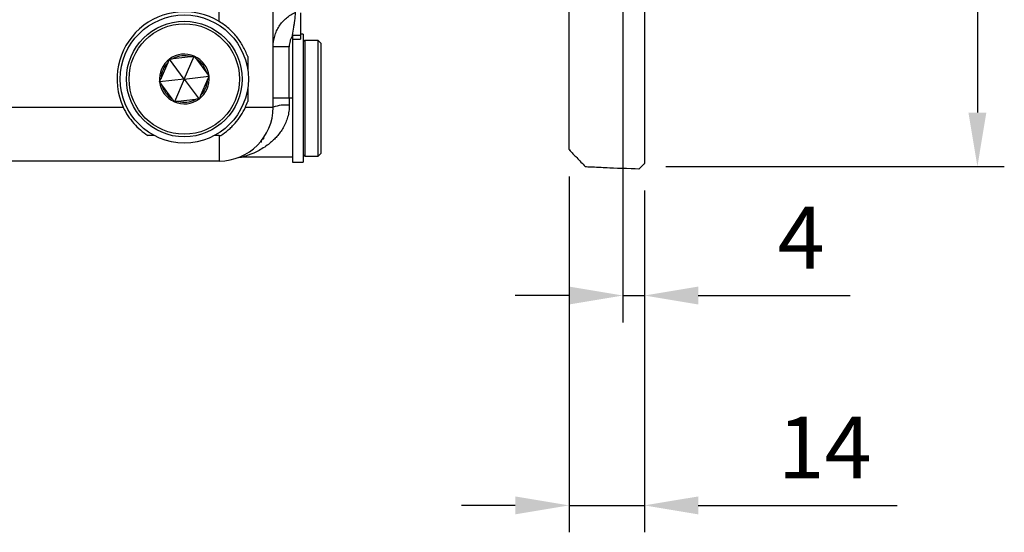
# Model space of a CAD drawing. Units: millimetres. Extents: x -35 to 1400, y -20 to 980.
# Drawn here: x 775 to 957, y 405 to 501 of the extents above; entities that cross this region are included whole.
import ezdxf

# ---------------------------------------------------------------- set-up
doc = ezdxf.new("R2010")
doc.units = ezdxf.units.MM
doc.header["$LTSCALE"] = 20
doc.linetypes.add('HIDDEN', pattern=[0.375, 0.25, -0.125])
for name, color, linetype in [('DIM', 3, 'Continuous'), ('HID', 6, 'HIDDEN'), ('MAIN', 7, 'Continuous')]:
    doc.layers.add(name, color=color, linetype=linetype)
doc.styles.get("Standard").update_dxf_attribs({"font": 'simplex.shx'})
doc.dimstyles.new('L', dxfattribs={"dimscale": 5, "dimtxt": 2.3, "dimasz": 2, "dimexe": 1, "dimexo": 1, "dimgap": 1, "dimtad": 1, "dimdec": 3, "dimdsep": 46, "dimtxsty": 'Standard', "dimcen": 3, "dimclrd": 256, "dimclre": 256, "dimclrt": 256, "dimazin": 2, "dimtfac": 0.6, "dimtdec": 3, "dimtmove": 0, "dimatfit": 3, "dimfxl": 0, "dimtolj": 1, "dimarcsym": 0})

# ---------------------------------------------------------------- blocks, each defined once
blk = doc.blocks.new('*D47')
at = {"layer": 'Defpoints', "color": 0}
for p in [(886.6, 508.48), (890.6, 474), (890.6, 449.48)]:
    blk.add_point(p, dxfattribs=at)
at = {"layer": 'DIM', "lineweight": -2}
for p, q in [((886.6, 503.48), (886.6, 444.48)), ((890.6, 469), (890.6, 444.48)), ((876.6, 449.48), (866.6, 449.48)), ((886.6, 449.48), (890.6, 449.48)), ((900.6, 449.48), (928.82, 449.48))]:
    blk.add_line(p, q, dxfattribs=at)
at = {"layer": 'DIM'}
for points in [[(876.6, 451.14), (876.6, 447.81), (886.6, 449.48)], [(900.6, 451.14), (900.6, 447.81), (890.6, 449.48)]]:
    blk.add_solid(points, dxfattribs=at)
at = {"layer": 'DIM', "insert": (919.71, 460.23), "char_height": 11.5, "attachment_point": 5}
blk.add_mtext('\\A1;4', dxfattribs=at)
blk = doc.blocks.new('*D48')
at = {"layer": 'Defpoints', "color": 0}
for p in [(876.6, 476.6), (890.6, 474), (890.6, 410.48)]:
    blk.add_point(p, dxfattribs=at)
at = {"layer": 'DIM', "lineweight": -2}
for p, q in [((876.6, 471.6), (876.6, 405.48)), ((890.6, 469), (890.6, 405.48)), ((866.6, 410.48), (856.6, 410.48)), ((876.6, 410.48), (890.6, 410.48)), ((900.6, 410.48), (937.58, 410.48))]:
    blk.add_line(p, q, dxfattribs=at)
at = {"layer": 'DIM'}
for points in [[(866.6, 412.14), (866.6, 408.81), (876.6, 410.48)], [(900.6, 412.14), (900.6, 408.81), (890.6, 410.48)]]:
    blk.add_solid(points, dxfattribs=at)
at = {"layer": 'DIM', "insert": (924.09, 421.23), "char_height": 11.5, "attachment_point": 5}
blk.add_mtext('\\A1;14', dxfattribs=at)
blk = doc.blocks.new('A$Ccbee349f')
at = {"layer": 'HID'}
for p, q in [((-1, 65), (0, 66)), ((-4, 65), (-4, -65)), ((-1, 65), (-4, 65)), ((-1, -65), (-4, -65)), ((-1, -65), (-4, -65)), ((-1, -65), (0, -66)), ((-1, -65), (0, -66))]:
    blk.add_line(p, q, dxfattribs=at)
blk = doc.blocks.new('A$Ce129615e')
at = {"layer": 'MAIN'}
for p, q in [((-11, 100.1), (-14, 96.89)), ((-0.97, 100.46), (-11, 100.1)), ((0, 99.49), (-0.97, 100.46)), ((0, 99.49), (0, -99.48)), ((-14, -96.88), (-14, 96.89)), ((-21.77, 62.43), (-36.54, 54.62)), ((-40, -48.18), (-40, 49.18)), ((-40, -48.18), (-39.99, -48.2)), ((-10.99, -100.04), (-8.52, -100.14))]:
    blk.add_line(p, q, dxfattribs=at)
at = {"layer": 'MAIN', "flags": 128}
blk.add_lwpolyline([(-21.77, -51.87), (-21.79, -51.86), (-21.8, -51.84), (-21.8, -51.81), (-21.81, -51.77), (-21.8, -51.73), (-21.8, -51.68), (-21.79, -51.62), (-21.77, -51.55)], dxfattribs=at)
at = {"layer": 'MAIN'}
for centre, radius, start, end in [((-25.93, 73.86), 12.16, 289.9816, 348.7759), ((-34, 49.18), 6, 115, 180), ((-38, -48.18), 2, 180.4735, 266.874), ((-35.71, -49.14), 1.16, 224.8617, 265.9361), ((-25.37, -49.97), 0.986, 210.3307, 263.5771)]:
    blk.add_arc(centre, radius, start, end, dxfattribs=at)
for points, knots in [([(-39.99, -48.2), (-39.97, -48.34), (-39.94, -48.57), (-39.54, -48.95), (-39.05, -49.24), (-38.56, -49.45), (-37.94, -49.66), (-37.28, -49.83), (-36.75, -49.92), (-36.54, -49.96)], [0, 0, 0, 0, 0.297699, 0.517645, 0.629756, 0.743002, 0.837896, 0.934942, 1, 1, 1, 1]), ([(-35.8, -50.3), (-35.94, -50.29), (-36.31, -50.27), (-36.74, -50.25), (-37.31, -50.22), (-37.77, -50.2), (-38.06, -50.18), (-38.09, -50.18), (-38.1, -50.18)], [0, 0, 0, 0, 0.055683, 0.14414, 0.232837, 0.457426, 0.682779, 1, 1, 1, 1]), ([(-36.54, -49.96), (-34.64, -50.04), (-32.64, -50.12), (-28.52, -50.29), (-26.39, -50.37), (-26.22, -50.47)], [0, 0, 0, 0, 0.5, 0.5, 1, 1, 1, 1]), ([(-25.48, -50.95), (-25.64, -50.83), (-27.77, -50.72), (-31.89, -50.51), (-33.89, -50.4), (-35.8, -50.3)], [0, 0, 0, 0, 0.5, 0.5, 1, 1, 1, 1]), ([(-26.22, -50.47), (-25.54, -50.49), (-24.83, -50.58), (-23.7, -50.84), (-23.32, -50.95), (-22.55, -51.22), (-22.16, -51.37), (-21.77, -51.55)], [0, 0, 0, 0, 0.5, 0.5, 0.75, 0.75, 1, 1, 1, 1]), ([(-21.77, -51.87), (-22.11, -51.71), (-22.44, -51.58), (-23.09, -51.36), (-23.41, -51.27), (-24.35, -51.05), (-24.93, -50.98), (-25.48, -50.95)], [0, 0, 0, 0, 0.25, 0.25, 0.5, 0.5, 1, 1, 1, 1]), ([(-21.77, -51.55), (-20.88, -51.99), (-18.09, -52.54), (-17.01, -53.53), (-16.67, -53.88), (-16.06, -54.63), (-15.79, -55.02), (-15.29, -55.85), (-15.06, -56.28), (-14.68, -57.17), (-14.52, -57.62), (-14.26, -58.54), (-14.16, -59.01), (-14.07, -59.73), (-14.04, -59.97), (-14.02, -60.33), (-14.01, -60.45), (-14, -60.69), (-14, -60.81), (-14, -60.93)], [0, 0, 0, 0, 0.25, 0.25, 0.375, 0.375, 0.5, 0.5, 0.625, 0.625, 0.75, 0.75, 0.875, 0.875, 0.9375, 0.9375, 0.96875, 0.96875, 1, 1, 1, 1]), ([(-21.77, -51.87), (-20.88, -52.28), (-18.09, -52.81), (-17.01, -53.77), (-16.67, -54.11), (-16.06, -54.83), (-15.78, -55.21), (-15.28, -56.01), (-15.06, -56.43), (-14.68, -57.28), (-14.52, -57.72), (-14.26, -58.61), (-14.16, -59.07), (-14.07, -59.76), (-14.04, -60), (-14.02, -60.35), (-14.01, -60.46), (-14, -60.7), (-14, -60.82), (-14, -60.93)], [0, 0, 0, 0, 0.25, 0.25, 0.375, 0.375, 0.5, 0.5, 0.625, 0.625, 0.75, 0.75, 0.875, 0.875, 0.9375, 0.9375, 0.96875, 0.96875, 1, 1, 1, 1]), ([(-14, -96.88), (-14, -96.88), (-14, -96.88), (-13.98, -96.9), (-13.97, -96.92), (-13.95, -96.94)], [0, 0, 0, 0, 0.5, 0.5, 1, 1, 1, 1]), ([(-13.95, -96.94), (-13.5, -97.42), (-13.05, -97.89), (-12.59, -98.37), (-12.07, -98.92), (-11.53, -99.48), (-11, -100.03)], [0.000092266, 0.000092266, 0.000092266, 0.000092266, 0.002376662, 0.002376662, 0.002376662, 0.005050155, 0.005050155, 0.005050155, 0.005050155]), ([(-10.99, -100.04), (-10.67, -100.05), (-9.85, -100.08), (-9.03, -100.12), (-8.53, -100.14)], [0, 0, 0, 0, 0.397621, 1, 1, 1, 1]), ([(-8.53, -100.14), (-7.71, -100.17), (-7.2, -100.27), (-2.7, -100.37), (-1.01, -100.43)], [0, 0, 0, 0, 0.327605, 1, 1, 1, 1]), ([(-0.97, -100.43), (-0.75, -100.22), (-0.54, -100.02), (-0.33, -99.81), (-0.25, -99.72), (-0.16, -99.64), (-0.07, -99.55)], [0, 0, 0, 0, 0.001159105, 0.001159105, 0.001159105, 0.001639729, 0.001639729, 0.001639729, 0.001639729]), ([(-0.07, -99.55), (-0.04, -99.53), (-0.03, -99.51), (0, -99.48), (0, -99.48), (0, -99.48)], [0, 0, 0, 0, 0.5, 0.5, 1, 1, 1, 1])]:
    blk.add_open_spline(points, degree=3, knots=knots, dxfattribs=at)
for points in [[(-11, -100.03), (-11, -100.04), (-11, -100.04), (-10.99, -100.04)], [(-1.01, -100.43), (-0.98, -100.43), (-0.97, -100.43), (-0.97, -100.43)]]:
    blk.add_open_spline(points, degree=3, dxfattribs=at)
at = {"layer": 'DIM'}
blk.add_blockref('A$Ccbee349f', (0, 0), dxfattribs=at)
blk = doc.blocks.new('*D50')
at = {"layer": 'Defpoints', "color": 0}
for p in [(889.6, 673.48), (889.6, 473.48), (952.49, 473.48)]:
    blk.add_point(p, dxfattribs=at)
at = {"layer": 'DIM', "lineweight": -2}
for p, q in [((894.6, 673.48), (957.49, 673.48)), ((952.49, 663.48), (952.49, 483.48)), ((894.6, 473.48), (957.49, 473.48))]:
    blk.add_line(p, q, dxfattribs=at)
at = {"layer": 'DIM'}
for points in [[(950.82, 663.48), (954.15, 663.48), (952.49, 673.48)], [(950.82, 483.48), (954.15, 483.48), (952.49, 473.48)]]:
    blk.add_solid(points, dxfattribs=at)
at = {"layer": 'DIM', "insert": (941.74, 573.48), "char_height": 11.5, "attachment_point": 5, "rotation": 90}
blk.add_mtext('\\A1;%%C200', dxfattribs=at)

msp = doc.modelspace()

# ---------------------------------------------------------------- linework, layer by layer
at = {"layer": 'MAIN'}
for p, q in [((811.6026, 500.3864), (811.6026, 536.2117)), ((821.6026, 484.4754), (821.6026, 508.1901)), ((826.6826, 497.811), (825.1826, 497.811)), ((825.1826, 497.811), (825.1826, 497.1454)), ((827.1826, 498.0454), (826.6826, 498.0454)), ((826.6826, 497.811), (826.6826, 497.1454)), ((827.1826, 498.0454), (827.1826, 474.2454)), ((825.1826, 497.1454), (826.6826, 497.1454)), ((825.1826, 497.1454), (825.1826, 490.8698)), ((827.4826, 496.8954), (827.1826, 496.5954)), ((829.9826, 496.8954), (827.4826, 496.8954)), ((827.4826, 496.8954), (827.4826, 475.3954)), ((830.4826, 496.3954), (829.9826, 496.8954)), ((829.9826, 475.3954), (829.9826, 496.8954)), ((830.4826, 496.3954), (830.4826, 475.8954)), ((824.6026, 495.7026), (821.6026, 495.7026)), ((824.6026, 486.1454), (824.6026, 495.7026)), ((800.7751, 489.8229), (802.078, 492.808)), ((805.0926, 489.7154), (802.3504, 493.4321)), ((803.027, 493.5082), (806.2636, 493.8724)), ((805.0926, 489.7154), (806.9402, 493.9485)), ((807.3444, 493.4006), (809.2782, 490.7798)), ((816.8704, 493.9026), (816.8704, 491.4162)), ((825.1826, 490.8698), (825.1826, 474.2454)), ((805.0926, 489.7154), (800.5027, 489.1989)), ((802.8407, 486.0301), (800.907, 488.651)), ((805.0926, 489.7154), (803.2449, 485.4822)), ((805.0926, 489.7154), (809.6824, 490.2319)), ((805.0926, 489.7154), (807.8348, 485.9987)), ((809.41, 489.6078), (808.1071, 486.6228)), ((816.8704, 488.0146), (816.8704, 485.5282)), ((807.1582, 485.9226), (803.9216, 485.5584)), ((824.6026, 486.1454), (821.6026, 486.1454)), ((824.6026, 486.1454), (824.6026, 484.8353)), ((825.1826, 486.1454), (824.6026, 486.1454)), ((766.7201, 484.4754), (793.7439, 484.4754)), ((816.4412, 484.4754), (821.6026, 484.4754)), ((799.5073, 479.2076), (798.3224, 479.2076)), ((811.6026, 479.2076), (810.6779, 479.2076)), ((811.6026, 479.2076), (811.6026, 474.4754)), ((829.9826, 475.3954), (830.4826, 475.8954)), ((811.6026, 474.4754), (766.7201, 474.4754)), ((815.9441, 475.2234), (825.1826, 475.2234)), ((825.1826, 474.2454), (827.1826, 474.2454)), ((827.1826, 475.6954), (827.4826, 475.3954)), ((827.4826, 475.3954), (829.9826, 475.3954))]:
    msp.add_line(p, q, dxfattribs=at)
for radius in [11.9, 10.75, 10.25]:
    msp.add_circle((805.0926, 489.7154), radius, dxfattribs=at)
for centre, radius, start, end in [((805.0926, 489.7154), 12.5, 58.614071, 204.78409), ((805.0926, 489.7154), 4.6188, 66.420527, 126.420527), ((805.0926, 489.7154), 4.6188, 126.420527, 186.420527), ((805.0926, 489.7154), 4.3188, 134.267909, 178.573144), ((805.0926, 489.7154), 4.3188, 74.267909, 118.573144), ((805.0926, 489.7154), 4.6188, 6.420527, 66.420527), ((805.0926, 489.7154), 4.3188, 14.267909, 58.573144), ((805.0926, 489.7154), 4.6188, 186.420527, 246.420527), ((805.0926, 489.7154), 4.3188, 194.267909, 238.573144), ((805.0926, 489.7154), 4.6188, 306.420527, 6.420527), ((805.0926, 489.7154), 4.3188, 314.267909, 358.573144), ((805.0926, 489.7154), 4.6188, 246.420527, 306.420527), ((805.0926, 489.7154), 4.3188, 254.267909, 298.573144), ((811.6026, 484.4754), 10, 270, 0), ((823.8634, 478.3128), 6.5642, 83.53416, 110.146202), ((811.6026, 484.4754), 5.2678, 270, 272.948983)]:
    msp.add_arc(centre, radius, start, end, dxfattribs=at)
for points, knots in [([(821.6026, 495.7026), (821.6026, 496.3819), (821.699, 497.0451), (821.9853, 498.0157), (822.1055, 498.3355), (822.3869, 498.947), (822.5486, 499.2409), (822.9146, 499.8058), (823.1207, 500.0786), (823.5684, 500.5891), (823.8088, 500.826), (824.3219, 501.2636), (824.5946, 501.4644), (825.1737, 501.8281), (825.4765, 501.9885), (825.7861, 502.1249)], [0, 0, 0, 0, 0.25, 0.25, 0.375, 0.375, 0.5, 0.5, 0.625, 0.625, 0.75, 0.75, 0.875, 0.875, 1, 1, 1, 1]), ([(825.1826, 497.811), (825.2733, 498.3757), (825.3673, 498.8805), (825.4825, 499.5826), (825.5173, 499.8075), (825.5804, 500.2429), (825.608, 500.4489), (825.6561, 500.8329), (825.677, 501.0136), (825.7127, 501.3415), (825.7274, 501.4867), (825.7521, 501.741), (825.7621, 501.8505), (825.7773, 502.0219), (825.7827, 502.0849), (825.7861, 502.1249)], [0, 0, 0, 0, 0.25, 0.25, 0.375, 0.375, 0.5, 0.5, 0.625, 0.625, 0.75, 0.75, 0.875, 0.875, 1, 1, 1, 1]), ([(826.6826, 501.9891), (826.6826, 501.9331), (826.6826, 501.8209), (826.6826, 501.6447), (826.6826, 501.4628), (826.6826, 501.2745), (826.6826, 501.0801), (826.6826, 500.8794), (826.6826, 500.6725), (826.6826, 500.4594), (826.6826, 500.2401), (826.6826, 499.9181), (826.6826, 499.4803), (826.6826, 498.9401), (826.6826, 498.3796), (826.6826, 498.0077), (826.6826, 497.811)], [0, 0, 0, 0, 0.0486124, 0.09728166, 0.14610996, 0.19519848, 0.24464682, 0.2945524, 0.34501001, 0.39611137, 0.44794477, 0.50059482, 0.62174244, 0.74949886, 0.86755251, 1, 1, 1, 1]), ([(816.8704, 493.9026), (816.6309, 494.5763), (816.3397, 495.2142), (815.6587, 496.4304), (815.2689, 497.0087), (814.6037, 497.8341), (814.3671, 498.1035), (813.8714, 498.621), (813.6132, 498.8684), (812.807, 499.5769), (812.2279, 500.0049), (811.6026, 500.3864)], [0, 0, 0, 0, 0.25, 0.25, 0.5, 0.5, 0.625, 0.625, 0.75, 0.75, 1, 1, 1, 1]), ([(825.1826, 497.811), (825.0884, 497.6533), (825.0052, 497.4898), (824.8602, 497.1496), (824.7987, 496.9731), (824.6519, 496.4393), (824.6026, 496.0751), (824.6026, 495.7026)], [0, 0, 0, 0, 0.25, 0.25, 0.5, 0.5, 1, 1, 1, 1]), ([(793.7439, 484.4754), (794.0006, 483.9194), (794.2928, 483.3932), (794.9436, 482.3938), (795.3034, 481.9197), (796.4773, 480.5811), (797.3507, 479.8336), (798.3224, 479.2076)], [0, 0, 0, 0, 0.25, 0.25, 0.5, 0.5, 1, 1, 1, 1]), ([(811.8736, 479.2145), (812.3556, 479.5258), (812.8186, 479.8716), (813.4819, 480.4442), (813.6977, 480.644), (814.1184, 481.0625), (814.324, 481.2822), (814.9113, 481.9566), (815.267, 482.4298), (815.9088, 483.4219), (816.1959, 483.9441), (816.4412, 484.4754)], [0, 0, 0, 0, 0.25, 0.25, 0.375, 0.375, 0.5, 0.5, 0.75, 0.75, 1, 1, 1, 1]), ([(824.6026, 484.8353), (824.5871, 484.4614), (824.5558, 483.7007), (824.3154, 482.6213), (823.9523, 481.5934), (823.4877, 480.6646), (822.9292, 479.8012), (822.3235, 479.0446), (821.6524, 478.3482), (820.8989, 477.6861), (819.9958, 477.0259), (819.0021, 476.4302), (818.0695, 475.9771), (817.2774, 475.6529), (816.7223, 475.4583), (816.3562, 475.3419), (816.0475, 475.2504), (815.9906, 475.2349), (815.9523, 475.2244)], [0, 0, 0, 0, 0.0614638, 0.12503262, 0.18583899, 0.25053119, 0.31082909, 0.3758687, 0.43510989, 0.50034055, 0.57783218, 0.6670926, 0.7502115, 0.81274677, 0.87554876, 0.90873029, 0.9383803, 1, 1, 1, 1]), ([(819.472, 477.9513), (819.4619, 477.9362), (819.4482, 477.9156), (819.4334, 478.2165), (819.4295, 478.2949)], [0, 0, 0, 0, 0.73952019, 1, 1, 1, 1]), ([(819.7984, 478.8692), (819.8114, 478.7276), (819.8268, 478.5586), (819.8415, 478.5929), (819.8439, 478.5985)], [0, 0, 0, 0, 0.83751978, 1, 1, 1, 1]), ([(814.9457, 475.0508), (815.1092, 475.101), (815.4361, 475.2013), (815.7778, 475.216), (815.9487, 475.2234)], [0, 0, 0, 0, 0.50000597, 1, 1, 1, 1])]:
    msp.add_open_spline(points, degree=3, knots=knots, dxfattribs=at)
for points in [[(802.078, 492.808), (802.1713, 493.0219), (802.2621, 493.2299), (802.3504, 493.4321)], [(802.3504, 493.4321), (802.5712, 493.4569), (802.7962, 493.4822), (803.027, 493.5082)], [(806.2636, 493.8724), (806.4955, 493.8985), (806.721, 493.9239), (806.9402, 493.9485)], [(806.9402, 493.9485), (807.0719, 493.7701), (807.2071, 493.5867), (807.3444, 493.4006)], [(809.2782, 490.7798), (809.4163, 490.5926), (809.5506, 490.4105), (809.6824, 490.2319)], [(800.5027, 489.1989), (800.5916, 489.4026), (800.6822, 489.6101), (800.7751, 489.8229)], [(800.907, 488.651), (800.7689, 488.8382), (800.6345, 489.0203), (800.5027, 489.1989)], [(809.6824, 490.2319), (809.5935, 490.0282), (809.5029, 489.8207), (809.41, 489.6078)], [(803.245, 485.4822), (803.1133, 485.6607), (802.978, 485.844), (802.8407, 486.0301)], [(803.9216, 485.5584), (803.6897, 485.5323), (803.4642, 485.5069), (803.245, 485.4822)], [(807.8348, 485.9987), (807.6139, 485.9739), (807.3889, 485.9486), (807.1582, 485.9226)], [(808.1072, 486.6228), (808.0138, 486.4089), (807.923, 486.2009), (807.8348, 485.9987)], [(816.4412, 484.4754), (816.5999, 484.819), (816.743, 485.1697), (816.8704, 485.5282)]]:
    msp.add_open_spline(points, degree=3, dxfattribs=at)

# ---------------------------------------------------------------- block references
at = {"layer": 'DIM'}
msp.add_blockref('A$Ce129615e', (890.6026, 573.4754), dxfattribs=at)

# ---------------------------------------------------------------- dimensions: what is measured, and where the dimension line sits
dim = msp.add_linear_dim(base=(952.4871, 473.4754), p1=(889.6026, 673.4754), p2=(889.6026, 473.4754), angle=90, dimstyle='L', override={"dimpost": '%%C<>'}, dxfattribs=at)
dim.commit()
dim.dimension.update_dxf_attribs({"geometry": '*D50', "text_midpoint": (941.7371, 573.4754)})
for base, p1, picture, middle in [((890.6026, 449.4754), (886.6026, 508.4754), '*D47', (919.7097, 460.2254)), ((890.6026, 410.4754), (876.6026, 476.5973), '*D48', (924.0907, 421.2254))]:
    dim = msp.add_linear_dim(base=base, p1=p1, p2=(890.6026, 473.9979), dimstyle='L', dxfattribs=at)
    dim.commit()
    dim.dimension.update_dxf_attribs({"geometry": picture, "text_midpoint": middle})

doc.saveas('drawing.dxf')
